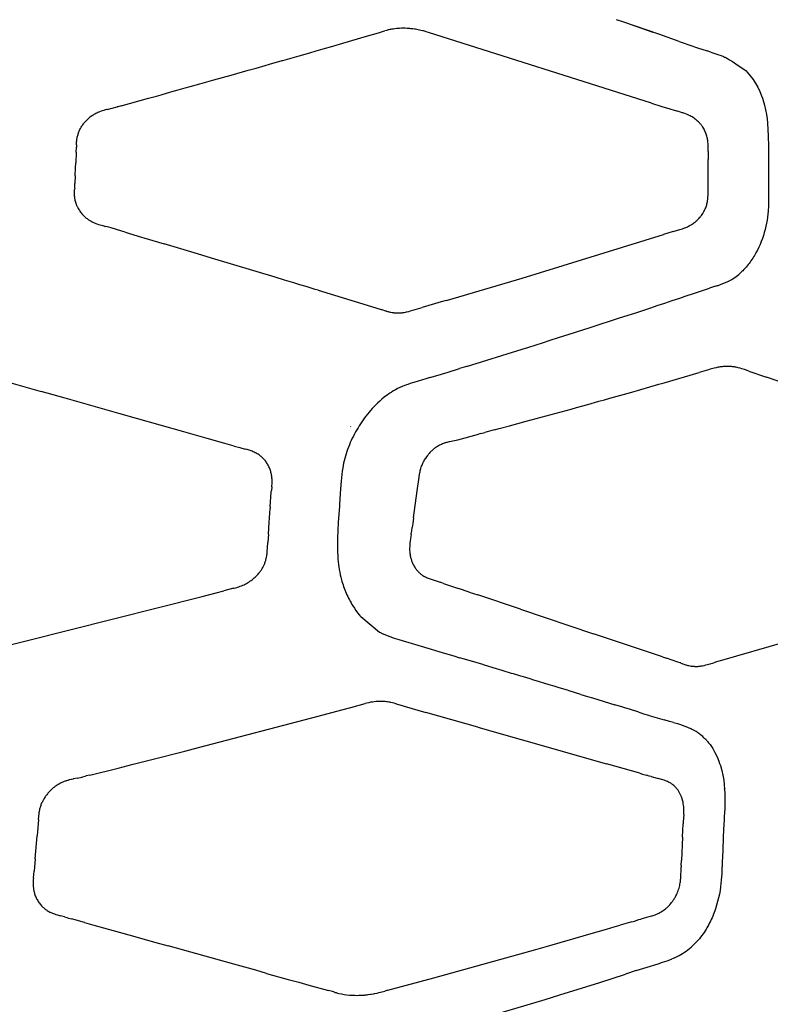
# Model space of a CAD drawing. Units: millimetres. Extents: x 1453 to 13064, y 542 to 8615.
# Drawn here: x 7349 to 7375, y 1936 to 1971 of the extents above; entities that cross this region are included whole.
import ezdxf

# ---------------------------------------------------------------- set-up
doc = ezdxf.new("R2010")
doc.units = ezdxf.units.MM

# ---------------------------------------------------------------- blocks, each defined once
blk = doc.blocks.new('TATOU_S1_EL')
at = {"color": 0, "linetype": 'ByBlock', "lineweight": -2}
for points in [[(9.265, 6.047), (9.243, 6.0545)], [(9.3926, 6.0033), (9.265, 6.0471)], [(9.2873, 6.0393), (9.3722, 6.0103)], [(8.3569, 5.996), (8.3994, 6.0085)], [(8.3994, 6.0085), (8.4167, 6.0135)], [(8.4167, 6.0135), (8.4217, 6.015)], [(8.4276, 6.0166), (8.4217, 6.015)], [(8.4316, 6.0177), (8.4276, 6.0166)], [(8.4334, 6.0181), (8.4316, 6.0177)], [(8.4366, 6.0188), (8.4334, 6.0181)], [(8.4393, 6.0194), (8.4366, 6.0188)], [(8.4416, 6.0198), (8.4393, 6.0194)], [(8.4452, 6.0205), (8.4416, 6.0198)], [(8.4465, 6.0208), (8.4452, 6.0205)], [(8.451, 6.0215), (8.4465, 6.0207)], [(8.4715, 6.0236), (8.4646, 6.0231), (8.4578, 6.0224), (8.451, 6.0215)], [(8.4744, 6.0238), (8.4715, 6.0236)], [(8.5012, 6.0237), (8.4945, 6.024), (8.4878, 6.0241), (8.4811, 6.024), (8.4744, 6.0238)], [(8.5025, 6.0236), (8.5012, 6.0237)], [(8.511, 6.023), (8.5025, 6.0236)], [(8.5136, 6.0227), (8.511, 6.023)], [(8.5207, 6.0219), (8.5136, 6.0227)], [(8.527, 6.021), (8.5207, 6.0219)], [(8.5303, 6.0205), (8.527, 6.021)], [(8.5349, 6.0197), (8.5303, 6.0205)], [(8.5398, 6.0188), (8.5349, 6.0197)], [(8.5453, 6.0177), (8.5398, 6.0188)], [(8.5493, 6.0168), (8.5453, 6.0177)], [(8.5555, 6.0154), (8.5493, 6.0168)], [(8.5586, 6.0146), (8.5555, 6.0154)], [(8.5656, 6.0127), (8.5586, 6.0146)], [(8.5679, 6.0121), (8.5656, 6.0127)], [(8.5771, 6.0093), (8.5679, 6.0121)], [(9.3673, 5.7593), (8.5771, 6.0093)], [(9.4655, 5.9774), (9.3926, 6.0032)], [(8.25, 5.9648), (8.2735, 5.9716)], [(8.2735, 5.9716), (8.3569, 5.996)], [(9.4655, 5.9774), (9.4796, 5.9725)], [(9.4796, 5.9724), (9.4995, 5.9653)], [(8.1185, 5.9269), (8.1557, 5.9376)], [(8.1557, 5.9376), (8.1782, 5.9441)], [(8.1782, 5.9441), (8.2029, 5.9512)], [(8.2029, 5.9512), (8.2377, 5.9612)], [(8.2377, 5.9612), (8.25, 5.9648)], [(9.4995, 5.9654), (9.5332, 5.9538)], [(9.5332, 5.9537), (9.5605, 5.9449)], [(9.5606, 5.9449), (9.5639, 5.9439)], [(9.5767, 5.9398), (9.5639, 5.9438)], [(9.5767, 5.9398), (9.605, 5.9304), (9.6136, 5.9272), (9.6221, 5.9239), (9.6261, 5.9223), (9.6283, 5.9213), (9.6307, 5.9202), (9.6333, 5.9188), (9.6364, 5.9171), (9.6398, 5.9151), (9.6438, 5.9127), (9.6535, 5.9066), (9.666, 5.8982), (9.702, 5.873)], [(7.9984, 5.8926), (8.0132, 5.8968)], [(8.0132, 5.8968), (8.0586, 5.9097)], [(8.0586, 5.9097), (8.0609, 5.9104)], [(8.0609, 5.9104), (8.1185, 5.9269)], [(7.8774, 5.8583), (7.9175, 5.8696)], [(7.9175, 5.8696), (7.9381, 5.8754)], [(7.9381, 5.8754), (7.9655, 5.8832)], [(7.9655, 5.8832), (7.9984, 5.8926)], [(9.702, 5.873), (9.7063, 5.8685), (9.7169, 5.8561), (9.7267, 5.843), (9.7432, 5.8156), (9.7506, 5.8004), (9.7572, 5.7847), (9.76, 5.7767), (9.7627, 5.7687), (9.7676, 5.7519), (9.7714, 5.7353), (9.7745, 5.7187), (9.7768, 5.7031), (9.7784, 5.6876)], [(7.732, 5.8174), (7.7659, 5.8269)], [(7.7659, 5.8269), (7.7743, 5.8292)], [(7.7743, 5.8292), (7.8166, 5.8411)], [(7.8166, 5.8411), (7.8774, 5.8583)], [(7.6299, 5.7889), (7.664, 5.7984)], [(7.664, 5.7984), (7.6895, 5.8055)], [(7.6895, 5.8055), (7.715, 5.8126)], [(7.715, 5.8126), (7.732, 5.8174)], [(7.4875, 5.7495), (7.584, 5.7761)], [(7.584, 5.7761), (7.6129, 5.7841)], [(7.6129, 5.7841), (7.6299, 5.7889)], [(9.3673, 5.7593), (9.4041, 5.7475)], [(7.3977, 5.722), (7.3941, 5.72)], [(7.4055, 5.7257), (7.4016, 5.7239), (7.3977, 5.722)], [(7.4088, 5.7271), (7.4055, 5.7257)], [(7.4113, 5.7281), (7.4088, 5.7271)], [(7.431, 5.7347), (7.426, 5.7333), (7.4211, 5.7317), (7.4162, 5.73), (7.4113, 5.7282)], [(7.4362, 5.7361), (7.431, 5.7347)], [(7.4381, 5.7366), (7.4362, 5.7361)], [(7.4381, 5.7366), (7.4558, 5.7409), (7.4733, 5.7456)], [(7.4754, 5.7462), (7.4733, 5.7456)], [(7.4875, 5.7495), (7.4754, 5.7462)], [(9.4041, 5.7475), (9.4314, 5.7389)], [(9.4314, 5.7389), (9.4321, 5.7386)], [(9.4321, 5.7386), (9.4474, 5.7338)], [(9.4474, 5.7338), (9.46, 5.7299)], [(9.4697, 5.7269), (9.46, 5.7299)], [(9.4757, 5.725), (9.4697, 5.7269)], [(9.4774, 5.7245), (9.4757, 5.725)], [(9.4819, 5.7229), (9.4774, 5.7245)], [(9.4845, 5.722), (9.4819, 5.7229)], [(9.4909, 5.7196), (9.4845, 5.722)], [(7.3294, 5.6116), (7.3297, 5.6187), (7.3299, 5.6223), (7.3303, 5.6259), (7.3306, 5.629), (7.3311, 5.6322), (7.3316, 5.6353), (7.3323, 5.6385), (7.333, 5.6416), (7.3338, 5.6446), (7.3347, 5.6477), (7.3356, 5.6507), (7.3367, 5.6537), (7.3378, 5.6567), (7.339, 5.6597), (7.3403, 5.6626), (7.3417, 5.6656), (7.3432, 5.6685), (7.3448, 5.6714), (7.3464, 5.6743), (7.3482, 5.6771), (7.35, 5.6799), (7.3519, 5.6826), (7.3538, 5.6853), (7.3559, 5.6879), (7.358, 5.6905), (7.3601, 5.693), (7.3624, 5.6954), (7.3647, 5.6978), (7.367, 5.7002), (7.3695, 5.7024), (7.372, 5.7046)], [(7.374, 5.7063), (7.372, 5.7046)], [(7.3805, 5.7114), (7.3772, 5.7089), (7.374, 5.7063)], [(7.383, 5.7132), (7.3805, 5.7114)], [(7.3885, 5.7167), (7.3857, 5.715), (7.383, 5.7132)], [(7.3941, 5.72), (7.3912, 5.7184), (7.3885, 5.7167)], [(9.4961, 5.7174), (9.4909, 5.7196)], [(9.4987, 5.7162), (9.4961, 5.7174)], [(9.5005, 5.7154), (9.4987, 5.7162)], [(9.504, 5.7137), (9.5005, 5.7154)], [(9.5179, 5.7055), (9.5145, 5.7077), (9.5111, 5.7098), (9.5076, 5.7118), (9.504, 5.7137)], [(9.5196, 5.7043), (9.5179, 5.7055)], [(9.5221, 5.7025), (9.5196, 5.7043)], [(9.5332, 5.693), (9.5305, 5.6955), (9.5278, 5.6979), (9.525, 5.7003), (9.5221, 5.7025)], [(9.5346, 5.6915), (9.5332, 5.693)], [(9.5365, 5.6896), (9.5346, 5.6915)], [(9.5385, 5.6873), (9.5365, 5.6896)], [(9.5397, 5.686), (9.5385, 5.6873)], [(9.7785, 5.6875), (9.7785, 5.6875), (9.7785, 5.6876)], [(9.7785, 5.6874), (9.7808, 5.643), (9.7812, 5.6058), (9.7812, 5.5869), (9.7811, 5.5665), (9.7811, 5.5264), (9.7812, 5.509), (9.7814, 5.4903), (9.782, 5.4525), (9.7817, 5.4146)], [(9.5427, 5.6823), (9.5412, 5.6841), (9.5397, 5.686)], [(9.5456, 5.6784), (9.5442, 5.6803), (9.5427, 5.6823)], [(9.5458, 5.6782), (9.5456, 5.6784)], [(9.5484, 5.6744), (9.5471, 5.6763), (9.5458, 5.6782)], [(9.549, 5.6733), (9.5484, 5.6744)], [(9.5549, 5.6629), (9.5531, 5.6665), (9.5511, 5.6699), (9.5491, 5.6733)], [(9.5657, 5.6302), (9.565, 5.6339), (9.5641, 5.6377), (9.5631, 5.6414), (9.562, 5.6451), (9.5608, 5.6487), (9.5595, 5.6524), (9.5581, 5.6559), (9.5565, 5.6595), (9.5549, 5.6629)], [(9.7778, 5.6865), (9.7779, 5.6865), (9.7779, 5.6866)], [(9.5664, 5.6261), (9.5657, 5.6302)], [(9.5665, 5.6254), (9.5664, 5.6261)], [(9.5675, 5.6159), (9.5671, 5.6207), (9.5665, 5.6254)], [(7.3286, 5.5856), (7.3268, 5.5471)], [(7.3286, 5.5856), (7.3287, 5.587)], [(7.3287, 5.587), (7.3291, 5.5981)], [(7.3291, 5.5981), (7.3292, 5.6003)], [(7.3294, 5.6116), (7.3292, 5.6025)], [(7.3292, 5.6003), (7.3292, 5.6025)], [(9.568, 5.6022), (9.5679, 5.6068), (9.5678, 5.6114), (9.5675, 5.6159)], [(9.5678, 5.5877), (9.568, 5.6022)], [(9.5678, 5.5877), (9.5678, 5.572)], [(7.326, 5.5301), (7.3267, 5.5471)], [(9.5678, 5.572), (9.5679, 5.5595)], [(9.5679, 5.5568), (9.5679, 5.5595)], [(9.5679, 5.4517), (9.5679, 5.5568)], [(7.3248, 5.5013), (7.326, 5.5301)], [(7.3248, 5.5013), (7.3237, 5.4741)], [(7.3322, 5.3928), (7.3306, 5.3965), (7.3299, 5.3983), (7.3292, 5.4002), (7.328, 5.4036), (7.3269, 5.4071), (7.3259, 5.4106), (7.325, 5.4142), (7.3242, 5.4178), (7.3239, 5.4196), (7.3236, 5.4214), (7.3233, 5.4233), (7.3231, 5.4253), (7.3227, 5.4291), (7.3224, 5.433), (7.3223, 5.4369), (7.3222, 5.4408), (7.3222, 5.4446), (7.3224, 5.4485), (7.3226, 5.4524)], [(7.3229, 5.4581), (7.3226, 5.4524)], [(7.3229, 5.4581), (7.3237, 5.4741)], [(9.5678, 5.4399), (9.5679, 5.4517)], [(9.5634, 5.4019), (9.5643, 5.4054), (9.565, 5.409)], [(9.565, 5.409), (9.5656, 5.4125)], [(9.5656, 5.4125), (9.5665, 5.4189), (9.5671, 5.4253), (9.5675, 5.4316), (9.5677, 5.438)], [(9.5677, 5.438), (9.5678, 5.4399)], [(9.7817, 5.4144), (9.781, 5.395), (9.7798, 5.3758), (9.7789, 5.3656), (9.7778, 5.3554), (9.7763, 5.3447), (9.7743, 5.3335), (9.7721, 5.3224), (9.7695, 5.3114), (9.7666, 5.3004), (9.7633, 5.2897), (9.7598, 5.2791), (9.7559, 5.2685), (9.7516, 5.2582), (9.7471, 5.2481), (9.7423, 5.2382), (9.7372, 5.2285), (9.7317, 5.219), (9.7288, 5.2142), (9.7258, 5.2095), (9.7227, 5.2048), (9.7195, 5.2001), (9.7163, 5.1956), (9.713, 5.1911), (9.7096, 5.1868), (9.7061, 5.1824), (9.7024, 5.178), (9.6986, 5.1737), (9.6947, 5.1693), (9.6906, 5.1651), (9.6876, 5.1621)], [(7.3322, 5.3928), (7.3331, 5.3909), (7.334, 5.389)], [(7.334, 5.389), (7.3358, 5.3856), (7.3376, 5.3823), (7.3396, 5.3791), (7.3417, 5.376), (7.3438, 5.3729), (7.3461, 5.3699), (7.3485, 5.367), (7.351, 5.3641), (7.3535, 5.3614), (7.3562, 5.3587), (7.3589, 5.3562)], [(9.5487, 5.3682), (9.5502, 5.3706), (9.5517, 5.3731)], [(9.5517, 5.3731), (9.5524, 5.3744)], [(9.5524, 5.3744), (9.5543, 5.3779)], [(9.5543, 5.3779), (9.5545, 5.3782)], [(9.5545, 5.3782), (9.5561, 5.3815), (9.5576, 5.3848), (9.559, 5.3881), (9.5602, 5.3915), (9.5614, 5.3949), (9.5625, 5.3984), (9.5634, 5.4019)], [(7.3589, 5.3562), (7.3616, 5.3538)], [(7.3616, 5.3538), (7.3642, 5.3517), (7.3668, 5.3496), (7.3695, 5.3476), (7.3723, 5.3458), (7.3751, 5.344)], [(7.3751, 5.344), (7.377, 5.3429)], [(7.377, 5.3428), (7.381, 5.3405), (7.3851, 5.3384), (7.3893, 5.3364), (7.3936, 5.3345), (7.3979, 5.3328)], [(9.5211, 5.3376), (9.5227, 5.3389)], [(9.5227, 5.3389), (9.5244, 5.3403)], [(9.5244, 5.3403), (9.5274, 5.343), (9.5303, 5.3457), (9.5331, 5.3485), (9.5358, 5.3515), (9.5385, 5.3545)], [(9.5385, 5.3545), (9.54, 5.3563)], [(9.54, 5.3563), (9.5421, 5.3589)], [(9.5421, 5.3588), (9.5438, 5.3611)], [(9.5438, 5.3611), (9.5461, 5.3643)], [(9.5461, 5.3643), (9.5483, 5.3676)], [(9.5483, 5.3676), (9.5487, 5.3682)], [(7.3979, 5.3328), (7.4018, 5.3313)], [(7.4018, 5.3313), (7.4078, 5.3293)], [(7.4078, 5.3293), (7.4127, 5.3277)], [(7.4127, 5.3277), (7.4222, 5.3249)], [(7.4222, 5.3249), (7.4321, 5.3222)], [(7.4435, 5.319), (7.4321, 5.3222)], [(7.4517, 5.3166), (7.4435, 5.319)], [(7.4905, 5.305), (7.4517, 5.3166)], [(7.5019, 5.3015), (7.4905, 5.305)], [(9.4433, 5.304), (9.4092, 5.2931)], [(9.4442, 5.3043), (9.4433, 5.304)], [(9.4442, 5.3043), (9.4677, 5.3112)], [(9.4677, 5.3112), (9.4766, 5.314)], [(9.4766, 5.314), (9.4816, 5.3158)], [(9.4816, 5.3158), (9.4845, 5.3168)], [(9.4845, 5.3168), (9.4859, 5.3174)], [(9.4859, 5.3174), (9.4884, 5.3184)], [(9.4884, 5.3184), (9.4917, 5.3198)], [(9.4917, 5.3198), (9.4946, 5.3211), (9.4975, 5.3225)], [(9.4975, 5.3225), (9.5009, 5.3242), (9.5042, 5.3261), (9.5075, 5.328)], [(9.5075, 5.328), (9.5096, 5.3293)], [(9.5096, 5.3293), (9.511, 5.3302)], [(9.511, 5.3302), (9.5144, 5.3326)], [(9.5144, 5.3326), (9.5178, 5.335)], [(9.5178, 5.335), (9.5185, 5.3355)], [(9.5185, 5.3355), (9.5211, 5.3376)], [(7.5019, 5.3015), (7.5592, 5.2843)], [(7.5592, 5.2843), (7.5683, 5.2815)], [(7.5683, 5.2815), (7.6406, 5.2599)], [(8.9092, 5.1392), (9.4092, 5.2931)], [(7.7585, 5.2245), (7.6406, 5.2599)], [(7.8075, 5.2098), (7.7585, 5.2245)], [(8.0339, 5.1417), (7.8075, 5.2098)], [(8.0666, 5.1318), (8.0339, 5.1417)], [(8.0993, 5.122), (8.0666, 5.1318)], [(8.6441, 5.0609), (8.9092, 5.1392)], [(9.6406, 5.1283), (9.6426, 5.1294)], [(9.6426, 5.1294), (9.6466, 5.1315)], [(9.6466, 5.1315), (9.6518, 5.1344), (9.6568, 5.1375), (9.6618, 5.1408), (9.6666, 5.1442), (9.6713, 5.1478), (9.676, 5.1515), (9.6804, 5.1553), (9.6848, 5.1594)], [(9.6848, 5.1594), (9.6862, 5.1607)], [(9.6862, 5.1607), (9.6876, 5.1621)], [(8.1211, 5.1154), (8.0993, 5.122)], [(8.1428, 5.1088), (8.1211, 5.1154)], [(8.1754, 5.099), (8.1428, 5.1088)], [(8.1862, 5.0957), (8.1754, 5.099)], [(8.1862, 5.0957), (8.3746, 5.0388)], [(9.5296, 5.0888), (9.5722, 5.1032)], [(9.5938, 5.1102), (9.5722, 5.1032)], [(9.5938, 5.1102), (9.6011, 5.1125)], [(9.6011, 5.1125), (9.6033, 5.1132)], [(9.6032, 5.1132), (9.6111, 5.1159)], [(9.6111, 5.1159), (9.62, 5.1193), (9.6289, 5.1229), (9.6376, 5.1269)], [(9.6376, 5.1269), (9.6406, 5.1283)], [(8.6396, 5.0596), (8.6221, 5.0545)], [(8.6396, 5.0596), (8.6441, 5.0609)], [(9.4141, 5.0502), (9.4406, 5.059)], [(9.4406, 5.059), (9.467, 5.0678)], [(9.467, 5.0678), (9.4868, 5.0745)], [(9.4868, 5.0745), (9.5197, 5.0855)], [(9.5197, 5.0855), (9.5296, 5.0888)], [(8.3746, 5.0388), (8.4089, 5.0282), (8.4116, 5.0273)], [(8.4116, 5.0273), (8.4238, 5.0233)], [(8.5135, 5.0227), (8.5215, 5.0249)], [(8.5215, 5.0249), (8.5545, 5.0344)], [(8.6221, 5.0545), (8.5545, 5.0344)], [(9.3077, 5.0151), (9.3437, 5.027)], [(9.3437, 5.027), (9.3611, 5.0327)], [(9.3611, 5.0327), (9.391, 5.0426)], [(9.391, 5.0426), (9.4141, 5.0502)], [(8.4238, 5.0234), (8.4267, 5.0224), (8.4281, 5.022)], [(8.4281, 5.022), (8.4312, 5.0211)], [(8.4312, 5.0211), (8.4333, 5.0205)], [(8.4333, 5.0205), (8.4359, 5.0199)], [(8.4359, 5.0199), (8.4373, 5.0195)], [(8.4373, 5.0195), (8.4406, 5.0188)], [(8.4406, 5.0188), (8.4414, 5.0186)], [(8.4414, 5.0186), (8.4434, 5.0182)], [(8.4434, 5.0182), (8.4482, 5.0173), (8.4531, 5.0166)], [(8.4531, 5.0166), (8.4543, 5.0164)], [(8.4543, 5.0164), (8.457, 5.0161)], [(8.457, 5.0162), (8.4587, 5.016)], [(8.4587, 5.016), (8.4609, 5.0158)], [(8.4609, 5.0158), (8.4633, 5.0157)], [(8.4633, 5.0157), (8.4648, 5.0156)], [(8.4648, 5.0156), (8.4688, 5.0155), (8.4728, 5.0156)], [(8.4728, 5.0155), (8.4766, 5.0157), (8.4804, 5.016)], [(8.4804, 5.016), (8.4832, 5.0163), (8.486, 5.0166)], [(8.486, 5.0166), (8.4864, 5.0167)], [(8.4864, 5.0167), (8.4906, 5.0173), (8.4948, 5.0181), (8.4989, 5.0189)], [(8.4989, 5.0189), (8.5004, 5.0193)], [(8.5004, 5.0193), (8.5069, 5.0209)], [(8.5069, 5.0209), (8.5135, 5.0227)], [(9.153, 4.9649), (9.254, 4.9976)], [(9.254, 4.9976), (9.2963, 5.0114)], [(9.2963, 5.0114), (9.3077, 5.0151)], [(9.1049, 4.9494), (9.1463, 4.9627)], [(9.1463, 4.9627), (9.153, 4.9649)], [(9.0082, 4.9186), (9.0377, 4.9279)], [(9.0377, 4.9279), (9.0566, 4.934)], [(9.0566, 4.934), (9.0941, 4.9459)], [(9.0941, 4.9459), (9.1049, 4.9494)], [(8.7113, 4.826), (8.9092, 4.8873)], [(8.9092, 4.8873), (8.9284, 4.8934)], [(8.9284, 4.8933), (8.9588, 4.9029)], [(8.9588, 4.9029), (8.9812, 4.91)], [(8.9812, 4.91), (9.0082, 4.9186)], [(8.8594, 4.8717), (8.8745, 4.8764)], [(8.6466, 4.8058), (8.6866, 4.8181)], [(8.7118, 4.826), (8.6866, 4.8182)], [(8.7126, 4.8263), (8.7118, 4.826)], [(9.5747, 4.8158), (9.5693, 4.8142)], [(9.6873, 4.8177), (9.6809, 4.8196), (9.6743, 4.8213), (9.6709, 4.8221), (9.6675, 4.8228), (9.664, 4.8235), (9.6606, 4.8241), (9.6571, 4.8246), (9.6535, 4.8251), (9.65, 4.8254), (9.6464, 4.8257), (9.6428, 4.826), (9.6391, 4.8261), (9.6355, 4.8261), (9.6319, 4.8261), (9.6282, 4.826), (9.6246, 4.8258), (9.6209, 4.8255), (9.6173, 4.8251), (9.6136, 4.8247), (9.61, 4.8241), (9.6064, 4.8235), (9.6028, 4.8229), (9.5957, 4.8214), (9.5888, 4.8197), (9.5747, 4.8158)], [(9.7055, 4.8116), (9.6964, 4.8147), (9.6873, 4.8177)], [(8.5641, 4.7813), (8.5557, 4.7789)], [(8.5813, 4.7863), (8.5641, 4.7813)], [(8.5813, 4.7863), (8.6193, 4.7974)], [(8.6193, 4.7974), (8.6265, 4.7996)], [(8.6265, 4.7996), (8.6466, 4.8058)], [(9.4124, 4.7682), (9.5361, 4.8044)], [(9.5693, 4.8142), (9.5361, 4.8044)], [(9.7115, 4.8095), (9.7055, 4.8116)], [(9.7115, 4.8095), (9.7748, 4.7879)], [(10.1326, 4.6655), (9.7748, 4.7879)], [(7.0804, 4.7725), (7.2039, 4.7375)], [(8.4662, 4.7468), (8.4596, 4.7433)], [(8.4693, 4.7484), (8.4662, 4.7468)], [(8.4728, 4.7501), (8.4693, 4.7484)], [(8.4777, 4.7523), (8.4728, 4.7501)], [(8.4862, 4.7558), (8.4819, 4.7541), (8.4777, 4.7523)], [(8.4991, 4.7608), (8.4865, 4.7561)], [(8.5031, 4.7622), (8.4991, 4.7608)], [(8.5117, 4.7652), (8.5031, 4.7622)], [(8.5204, 4.7681), (8.5117, 4.7652)], [(8.5249, 4.7695), (8.5204, 4.7681)], [(8.5557, 4.7789), (8.5249, 4.7695)], [(9.2971, 4.7353), (9.3933, 4.7627)], [(9.3933, 4.7627), (9.4124, 4.7682)], [(7.2888, 4.7135), (7.2039, 4.7375)], [(7.4791, 4.6597), (7.2888, 4.7135)], [(8.4198, 4.7166), (8.4119, 4.7101), (8.4041, 4.7033), (8.3965, 4.6963), (8.3892, 4.6891)], [(8.4246, 4.7203), (8.4198, 4.7166)], [(8.436, 4.7286), (8.4302, 4.7245), (8.4246, 4.7203)], [(8.4401, 4.7314), (8.436, 4.7286)], [(8.4442, 4.7341), (8.4401, 4.7314)], [(8.4465, 4.7356), (8.4442, 4.7341)], [(8.4596, 4.7433), (8.453, 4.7395), (8.4465, 4.7356)], [(9.1999, 4.7079), (9.2192, 4.7133)], [(9.2192, 4.7133), (9.2584, 4.7243)], [(9.2584, 4.7243), (9.2969, 4.7352)], [(9.2971, 4.7353), (9.2969, 4.7352)], [(8.3776, 4.6769), (8.3717, 4.6704), (8.3659, 4.6637), (8.3603, 4.6568), (8.3549, 4.6499), (8.3499, 4.6433), (8.345, 4.6365), (8.3403, 4.6297), (8.3357, 4.6228), (8.3312, 4.6158), (8.3269, 4.6088), (8.3227, 4.6016), (8.3186, 4.5944), (8.3145, 4.5869), (8.3106, 4.5792), (8.3068, 4.5715), (8.3031, 4.5638), (8.2996, 4.5559), (8.2963, 4.5481), (8.2931, 4.5401), (8.2901, 4.5321), (8.2873, 4.5241), (8.2847, 4.5161), (8.2822, 4.5081), (8.28, 4.4999), (8.2779, 4.4918), (8.276, 4.4836), (8.2743, 4.4753), (8.2728, 4.467)], [(8.3811, 4.6807), (8.3776, 4.6769)], [(8.3867, 4.6865), (8.3811, 4.6807)], [(8.3892, 4.6891), (8.3867, 4.6865)], [(8.9233, 4.6317), (9.082, 4.6751)], [(9.082, 4.6751), (9.1016, 4.6806)], [(9.1016, 4.6806), (9.1411, 4.6915)], [(9.1411, 4.6915), (9.1801, 4.7024)], [(9.1801, 4.7024), (9.1999, 4.7079)], [(7.5422, 4.6418), (7.4791, 4.6597)], [(7.7094, 4.5945), (7.5422, 4.6418)], [(8.301, 4.613), (8.3006, 4.6124)], [(8.8098, 4.601), (8.8268, 4.6056)], [(8.8268, 4.6056), (8.8633, 4.6155)], [(8.8633, 4.6155), (8.9233, 4.6317)], [(7.7925, 4.5709), (7.7094, 4.5945)], [(7.8547, 4.5533), (7.7925, 4.5709)], [(8.6806, 4.5664), (8.7534, 4.5859)], [(8.7627, 4.5884), (8.7534, 4.5859)], [(8.7627, 4.5884), (8.7762, 4.592)], [(8.8097, 4.6011), (8.7762, 4.5921)], [(7.8879, 4.5439), (7.8547, 4.5533)], [(7.8879, 4.5439), (7.9077, 4.5383), (7.9276, 4.5331)], [(8.5988, 4.5359), (8.5972, 4.5347)], [(8.6266, 4.5514), (8.6229, 4.5499), (8.6193, 4.5482), (8.6157, 4.5465), (8.6122, 4.5446), (8.6087, 4.5426), (8.6054, 4.5405), (8.6021, 4.5382), (8.5988, 4.5359)], [(8.6301, 4.5527), (8.6266, 4.5514)], [(8.6326, 4.5536), (8.6301, 4.5527)], [(8.6343, 4.5542), (8.6326, 4.5536)], [(8.6363, 4.5548), (8.6343, 4.5542)], [(8.6404, 4.5561), (8.6363, 4.5548)], [(8.6434, 4.557), (8.6404, 4.5561)], [(8.6572, 4.5605), (8.6503, 4.5588), (8.6434, 4.557)], [(8.6575, 4.5606), (8.6572, 4.5605)], [(8.6575, 4.5606), (8.6806, 4.5663)], [(7.9479, 4.5267), (7.9412, 4.529), (7.9344, 4.5311), (7.9276, 4.5331)], [(7.9591, 4.5221), (7.9554, 4.5237), (7.9517, 4.5252), (7.9479, 4.5267)], [(7.9762, 4.5125), (7.9729, 4.5146), (7.9696, 4.5166), (7.9662, 4.5186), (7.9627, 4.5204), (7.9591, 4.5221)], [(8.0225, 4.4145), (8.0225, 4.4184), (8.0225, 4.4224), (8.0223, 4.4263), (8.022, 4.4303), (8.0217, 4.4336), (8.0212, 4.437), (8.0207, 4.4404), (8.0201, 4.4437), (8.0193, 4.4471), (8.0185, 4.4505), (8.0175, 4.4539), (8.0165, 4.4572), (8.0153, 4.4605), (8.0141, 4.4638), (8.0128, 4.467), (8.0114, 4.4702), (8.0099, 4.4733), (8.0083, 4.4764), (8.0066, 4.4794), (8.0048, 4.4824), (8.0029, 4.4853), (8.001, 4.4882), (7.9989, 4.4909), (7.9968, 4.4936), (7.9956, 4.495), (7.9945, 4.4963), (7.9933, 4.4976), (7.9921, 4.4989), (7.9909, 4.5001), (7.9897, 4.5014), (7.9884, 4.5026), (7.9871, 4.5038), (7.9858, 4.5049), (7.9845, 4.5061), (7.9832, 4.5072), (7.9818, 4.5083), (7.9804, 4.5094), (7.979, 4.5104), (7.9776, 4.5114), (7.9762, 4.5124)], [(8.5728, 4.5098), (8.5702, 4.5062), (8.5676, 4.5025), (8.5652, 4.4987)], [(8.5731, 4.5102), (8.5728, 4.5098)], [(8.5772, 4.5153), (8.5751, 4.5127), (8.5731, 4.5102)], [(8.5789, 4.5173), (8.5772, 4.5153)], [(8.5818, 4.5205), (8.5789, 4.5173)], [(8.582, 4.5207), (8.5818, 4.5205)], [(8.5867, 4.5255), (8.5843, 4.5231), (8.582, 4.5207)], [(8.5885, 4.5272), (8.5867, 4.5255)], [(8.5972, 4.5347), (8.5942, 4.5323), (8.5913, 4.5298), (8.5885, 4.5272)], [(8.2728, 4.4669), (8.271, 4.455), (8.2694, 4.4431), (8.268, 4.4312), (8.2668, 4.4192), (8.2647, 4.3928), (8.2624, 4.3565), (8.262, 4.35), (8.2617, 4.3434), (8.2613, 4.3367), (8.2608, 4.3301), (8.259, 4.3023), (8.257, 4.2731), (8.2554, 4.2443), (8.2544, 4.2184), (8.254, 4.1929), (8.2542, 4.1803), (8.2545, 4.1677), (8.2551, 4.1554), (8.2559, 4.1431), (8.2568, 4.1338), (8.2578, 4.1246), (8.259, 4.1154), (8.2604, 4.1062), (8.262, 4.0971), (8.2639, 4.0881), (8.266, 4.0791), (8.2683, 4.0703)], [(8.2728, 4.4669), (8.2728, 4.4669), (8.2728, 4.4669), (8.2728, 4.4669), (8.2728, 4.4669), (8.2728, 4.4669), (8.2728, 4.4669), (8.2728, 4.4669), (8.2728, 4.4669), (8.2728, 4.467), (8.2728, 4.467), (8.2728, 4.467), (8.2728, 4.467), (8.2728, 4.467), (8.2728, 4.467), (8.2728, 4.467), (8.2728, 4.467), (8.2727, 4.467), (8.2727, 4.467), (8.2727, 4.467), (8.2727, 4.467), (8.2727, 4.467), (8.2727, 4.467), (8.2727, 4.467), (8.2727, 4.467), (8.2727, 4.467), (8.2727, 4.467), (8.2727, 4.467), (8.2727, 4.467), (8.2727, 4.467), (8.2727, 4.467), (8.2727, 4.467), (8.2727, 4.467), (8.2727, 4.467)], [(8.5435, 4.434), (8.545, 4.4444), (8.5458, 4.4486), (8.5466, 4.4528), (8.5475, 4.4567), (8.5486, 4.4607), (8.5497, 4.4646), (8.5509, 4.4685), (8.5523, 4.4724), (8.5537, 4.4763), (8.5553, 4.4801), (8.557, 4.4838), (8.5588, 4.4875), (8.5608, 4.4912), (8.5628, 4.4948), (8.5649, 4.4983)], [(8.5652, 4.4987), (8.5649, 4.4983)], [(8.5368, 4.385), (8.5435, 4.434)], [(8.0213, 4.3988), (8.0199, 4.386)], [(8.0213, 4.3988), (8.0218, 4.404), (8.0222, 4.4093), (8.0225, 4.4145)], [(8.0161, 4.3287), (8.0194, 4.3807), (8.0199, 4.386)], [(8.5235, 4.2894), (8.5368, 4.385)], [(8.0161, 4.3287), (8.0157, 4.3231)], [(8.0123, 4.2729), (8.0157, 4.3231)], [(8.0095, 4.2317), (8.0123, 4.2729)], [(8.5207, 4.2694), (8.5187, 4.2551)], [(8.5235, 4.2894), (8.5207, 4.2694)], [(8.0095, 4.2317), (8.0074, 4.2018)], [(8.5152, 4.2305), (8.5131, 4.2167)], [(8.5152, 4.2305), (8.5155, 4.2327)], [(8.5155, 4.2327), (8.5171, 4.2439)], [(8.5171, 4.2439), (8.5187, 4.2551)], [(8.0065, 4.1845), (8.0074, 4.2018)], [(8.51, 4.1878), (8.5098, 4.183), (8.5098, 4.1783), (8.5099, 4.1735), (8.5102, 4.1688)], [(8.5102, 4.1917), (8.51, 4.1878)], [(8.5103, 4.1925), (8.5102, 4.1917)], [(8.5129, 4.2155), (8.5118, 4.2079), (8.5109, 4.2002), (8.5103, 4.1925)], [(8.5131, 4.2167), (8.5129, 4.2155)], [(7.9759, 4.0936), (7.9777, 4.0959), (7.9795, 4.0982), (7.9813, 4.1006), (7.983, 4.103), (7.9846, 4.1055), (7.9862, 4.108), (7.9878, 4.1105), (7.9893, 4.1131), (7.9906, 4.1155), (7.9919, 4.1179), (7.9931, 4.1204), (7.9942, 4.1229), (7.9953, 4.1254), (7.9963, 4.128), (7.9973, 4.1306), (7.9982, 4.1332), (7.9991, 4.1359), (7.9999, 4.1386), (8.0006, 4.1414), (8.0013, 4.1441), (8.0019, 4.1469), (8.0025, 4.1497), (8.0035, 4.1552), (8.0041, 4.1589), (8.0045, 4.1625), (8.0053, 4.1698), (8.0065, 4.1845)], [(8.5102, 4.1688), (8.5104, 4.1664)], [(8.5104, 4.1664), (8.5108, 4.1628), (8.5113, 4.1592)], [(8.5113, 4.1592), (8.5117, 4.1567), (8.5122, 4.1543)], [(8.5122, 4.1543), (8.5127, 4.1516), (8.5134, 4.149), (8.514, 4.1464)], [(8.514, 4.1464), (8.5149, 4.1432)], [(8.5149, 4.1432), (8.5159, 4.1402), (8.517, 4.1372), (8.5181, 4.1342)], [(8.5181, 4.1342), (8.519, 4.1319), (8.5199, 4.1298)], [(8.5199, 4.1298), (8.5206, 4.1283)], [(8.5206, 4.1283), (8.5219, 4.1255)], [(8.5219, 4.1255), (8.5237, 4.1221), (8.5255, 4.1187), (8.5275, 4.1155)], [(7.9521, 4.0704), (7.9558, 4.0734), (7.9594, 4.0765), (7.9629, 4.0797), (7.9663, 4.0831), (7.9696, 4.0865), (7.9728, 4.09), (7.9759, 4.0936)], [(8.5275, 4.1155), (8.5295, 4.1123)], [(8.5295, 4.1123), (8.5309, 4.1104)], [(8.5309, 4.1104), (8.5329, 4.1076)], [(8.5329, 4.1076), (8.5333, 4.107)], [(8.5333, 4.1071), (8.5346, 4.1054)], [(8.5346, 4.1054), (8.5365, 4.103), (8.5385, 4.1007)], [(8.5386, 4.1007), (8.5403, 4.0988)], [(8.5403, 4.0988), (8.5413, 4.0977)], [(8.5414, 4.0978), (8.5428, 4.0963)], [(8.5428, 4.0963), (8.5451, 4.0942), (8.5474, 4.0921)], [(8.5474, 4.0921), (8.5488, 4.0909)], [(8.5488, 4.0909), (8.55, 4.09)], [(8.55, 4.09), (8.5523, 4.0882), (8.5546, 4.0866), (8.5569, 4.085)], [(8.5569, 4.085), (8.5599, 4.0832), (8.563, 4.0815), (8.5661, 4.0799), (8.5692, 4.0783), (8.5724, 4.0769), (8.5756, 4.0756), (8.5789, 4.0744)], [(7.9004, 4.0439), (7.905, 4.0454), (7.9096, 4.0469), (7.9141, 4.0486), (7.9185, 4.0505), (7.923, 4.0524), (7.9273, 4.0546), (7.9316, 4.0568), (7.9358, 4.0592)], [(7.9358, 4.0592), (7.94, 4.0618), (7.9441, 4.0646), (7.9481, 4.0674), (7.9521, 4.0704)], [(8.2683, 4.0703), (8.2701, 4.0642), (8.2719, 4.0581), (8.2739, 4.0521), (8.276, 4.0461), (8.2781, 4.0401), (8.2804, 4.0342), (8.2828, 4.0283), (8.2853, 4.0224), (8.2879, 4.0166), (8.2906, 4.0108), (8.2934, 4.0051), (8.2963, 3.9995), (8.2993, 3.9938), (8.3024, 3.9883), (8.3056, 3.9828), (8.3089, 3.9774), (8.3142, 3.9689), (8.3198, 3.9607), (8.3257, 3.9525), (8.3318, 3.9446), (8.3319, 3.9446), (8.3319, 3.9445), (8.3321, 3.9444), (8.3322, 3.9442), (8.3324, 3.944), (8.3335, 3.943), (8.3373, 3.9397), (8.4035, 3.8848)], [(8.5789, 4.0744), (8.618, 4.0611)], [(8.6293, 4.0573), (8.618, 4.0611)], [(8.6293, 4.0573), (8.6799, 4.0403)], [(7.7748, 4.0109), (7.824, 4.0239)], [(7.824, 4.0239), (7.852, 4.0314)], [(7.8776, 4.0382), (7.852, 4.0314)], [(7.8788, 4.0385), (7.8776, 4.0382)], [(7.8854, 4.0401), (7.8788, 4.0385)], [(7.8854, 4.0401), (7.8875, 4.0405)], [(7.8875, 4.0405), (7.8925, 4.0418), (7.8974, 4.0431)], [(7.8974, 4.0431), (7.9004, 4.0439)], [(8.6799, 4.0403), (8.6827, 4.0394)], [(8.7205, 4.0267), (8.6827, 4.0394)], [(8.7205, 4.0267), (8.752, 4.0162)], [(8.9022, 3.9658), (8.752, 4.0162)], [(6.8351, 3.7747), (7.7748, 4.0109)], [(8.9022, 3.9658), (9.1616, 3.8788)], [(8.4035, 3.8848), (8.4073, 3.8828)], [(8.4073, 3.8828), (8.4077, 3.8826)], [(8.4077, 3.8826), (8.4154, 3.8789)], [(8.4154, 3.8789), (8.4161, 3.8786)], [(8.4161, 3.8786), (8.4239, 3.8752)], [(8.4239, 3.8752), (8.4396, 3.869), (8.4556, 3.8633), (8.4717, 3.8581)], [(9.4062, 3.7966), (9.1616, 3.8788)], [(8.4717, 3.8581), (8.5505, 3.8352)], [(9.8359, 3.8475), (9.6145, 3.7839)], [(8.5505, 3.8351), (8.6366, 3.8091)], [(8.6366, 3.8091), (8.6416, 3.8076)], [(8.6416, 3.8076), (8.6704, 3.799)], [(8.6704, 3.799), (8.687, 3.794)], [(8.704, 3.7889), (8.687, 3.794)], [(8.7323, 3.7804), (8.704, 3.7889)], [(8.7376, 3.7788), (8.7323, 3.7804)], [(8.7688, 3.7694), (8.7376, 3.7788)], [(8.7711, 3.7687), (8.7688, 3.7694)], [(8.8053, 3.7584), (8.7711, 3.7687)], [(9.4062, 3.7966), (9.4197, 3.7921)], [(9.4599, 3.7785), (9.4197, 3.7921)], [(9.4687, 3.7754), (9.4599, 3.7785)], [(9.4688, 3.7753), (9.4687, 3.7754)], [(9.4688, 3.7754), (9.4692, 3.7767), (9.4695, 3.778)], [(9.4705, 3.7748), (9.4688, 3.7754)], [(9.4705, 3.7748), (9.4819, 3.7709)], [(9.4819, 3.7709), (9.4871, 3.7692)], [(9.4871, 3.7692), (9.4896, 3.7685)], [(9.4896, 3.7685), (9.4924, 3.7677)], [(9.5473, 3.7654), (9.5534, 3.7666), (9.5595, 3.7681), (9.5655, 3.7697)], [(9.5655, 3.7697), (9.5697, 3.7708)], [(9.5697, 3.7708), (9.5877, 3.7761)], [(9.5978, 3.779), (9.5877, 3.7761)], [(9.6145, 3.7839), (9.5978, 3.779)], [(8.8379, 3.7486), (8.8053, 3.7584)], [(8.8416, 3.7475), (8.8379, 3.7486)], [(8.8711, 3.7385), (8.8416, 3.7474)], [(8.8778, 3.7365), (8.8711, 3.7385)], [(8.9043, 3.7285), (8.8778, 3.7365)], [(9.4924, 3.7677), (9.4961, 3.7667), (9.4998, 3.7659), (9.5035, 3.7652), (9.5072, 3.7645), (9.511, 3.764)], [(9.511, 3.764), (9.5143, 3.7636), (9.5176, 3.7634), (9.521, 3.7632), (9.5243, 3.7631), (9.5276, 3.7632), (9.531, 3.7633)], [(9.531, 3.7633), (9.5351, 3.7636), (9.5392, 3.7641), (9.5433, 3.7646), (9.5473, 3.7654)], [(8.9139, 3.7256), (8.9043, 3.7285)], [(8.9374, 3.7185), (8.9139, 3.7256)], [(8.9499, 3.7147), (8.9374, 3.7185)], [(8.9704, 3.7085), (8.9499, 3.7147)], [(8.9859, 3.7038), (8.9704, 3.7085)], [(9.0048, 3.6981), (8.9859, 3.7038)], [(9.0218, 3.6929), (9.0048, 3.6981)], [(9.0392, 3.6876), (9.0218, 3.6929)], [(9.0695, 3.6784), (9.0392, 3.6876)], [(9.0749, 3.6767), (9.0695, 3.6784)], [(9.1171, 3.6639), (9.0749, 3.6767)], [(9.1171, 3.6639), (9.1402, 3.6568)], [(8.3017, 3.6178), (8.3518, 3.6315)], [(8.3714, 3.6359), (8.3648, 3.6346), (8.3583, 3.6331), (8.3518, 3.6315)], [(8.4043, 3.6389), (8.3977, 3.6387), (8.3911, 3.6383), (8.3845, 3.6377), (8.3779, 3.6369), (8.3714, 3.6359)], [(8.4123, 3.6389), (8.4083, 3.639), (8.4043, 3.6389)], [(8.428, 3.6378), (8.4228, 3.6383), (8.4175, 3.6387), (8.4123, 3.6389)], [(8.4358, 3.6368), (8.4319, 3.6374), (8.428, 3.6378)], [(8.4433, 3.6355), (8.4395, 3.6362), (8.4358, 3.6368)], [(8.4615, 3.631), (8.4555, 3.6327), (8.4494, 3.6342), (8.4433, 3.6355)], [(8.4624, 3.6307), (8.4615, 3.631)], [(8.4624, 3.6307), (8.4709, 3.6281)], [(9.1402, 3.6568), (9.1573, 3.6516)], [(9.1573, 3.6516), (9.2374, 3.6273)], [(8.1852, 3.5863), (8.27, 3.6092)], [(8.27, 3.6092), (8.3017, 3.6178)], [(8.4709, 3.6281), (8.4833, 3.6244)], [(8.4833, 3.6244), (8.491, 3.6221)], [(8.491, 3.6221), (8.5673, 3.6001)], [(8.7521, 3.5474), (8.5673, 3.6001)], [(9.2655, 3.6187), (9.2374, 3.6273)], [(9.2761, 3.6154), (9.2655, 3.6187)], [(9.289, 3.6114), (9.2761, 3.6154)], [(9.3221, 3.6008), (9.289, 3.6114)], [(9.3221, 3.6008), (9.3321, 3.5976)], [(9.3321, 3.5976), (9.3385, 3.5956)], [(9.3385, 3.5956), (9.3562, 3.59)], [(7.7621, 3.4752), (8.1852, 3.5863)], [(9.3562, 3.59), (9.3626, 3.588)], [(9.3626, 3.588), (9.3873, 3.5805), (9.4121, 3.5736)], [(9.4313, 3.5684), (9.4121, 3.5736)], [(9.4356, 3.5672), (9.4313, 3.5684)], [(9.445, 3.5646), (9.4356, 3.5672)], [(9.445, 3.5646), (9.4589, 3.5604), (9.473, 3.5559), (9.481, 3.5531), (9.4889, 3.55), (9.4969, 3.5468), (9.5049, 3.5432)], [(8.7521, 3.5474), (8.9053, 3.5037)], [(9.517, 3.5367), (9.513, 3.5389), (9.509, 3.5411), (9.5049, 3.5431)], [(9.5184, 3.5359), (9.517, 3.5367)], [(9.5229, 3.5332), (9.5184, 3.5359)], [(9.525, 3.5319), (9.5229, 3.5332)], [(9.5288, 3.5295), (9.525, 3.5319)], [(9.5314, 3.5276), (9.5288, 3.5295)], [(9.535, 3.5251), (9.5314, 3.5276)], [(9.5378, 3.523), (9.535, 3.5251)], [(8.9053, 3.5037), (9.2071, 3.4179)], [(9.541, 3.5205), (9.5378, 3.523)], [(9.544, 3.5181), (9.541, 3.5205)], [(9.5528, 3.5103), (9.5485, 3.5143), (9.544, 3.5181)], [(9.5627, 3.5002), (9.5595, 3.5037), (9.5562, 3.507), (9.5528, 3.5103)], [(9.5627, 3.5002), (9.5642, 3.4986), (9.5669, 3.4955), (9.5695, 3.4923), (9.5745, 3.4858), (9.5837, 3.4723), (9.5918, 3.4583), (9.5992, 3.4431), (9.6056, 3.4275), (9.6084, 3.4196), (9.611, 3.4116), (9.6159, 3.3945), (9.6197, 3.3775), (9.6227, 3.3603), (9.6246, 3.3443), (9.6259, 3.3282)], [(7.5915, 3.4317), (7.7133, 3.4627)], [(7.7133, 3.4627), (7.7621, 3.4752)], [(7.5302, 3.4163), (7.5915, 3.4317)], [(7.3763, 3.378), (7.4765, 3.4029)], [(7.4765, 3.4029), (7.5302, 3.4163)], [(9.3252, 3.3843), (9.2071, 3.4179)], [(9.3252, 3.3843), (9.3354, 3.3814)], [(7.2901, 3.3567), (7.2857, 3.3551), (7.2814, 3.3534), (7.2771, 3.3515), (7.2729, 3.3495), (7.2687, 3.3473), (7.2647, 3.345), (7.2607, 3.3425), (7.2568, 3.3399), (7.253, 3.3372)], [(7.2911, 3.3571), (7.2901, 3.3567)], [(7.2971, 3.359), (7.2941, 3.3581), (7.2911, 3.3571)], [(7.2986, 3.3595), (7.2971, 3.359)], [(7.3039, 3.3609), (7.2986, 3.3594)], [(7.3059, 3.3614), (7.3039, 3.3609)], [(7.3105, 3.3626), (7.3059, 3.3614)], [(7.312, 3.3629), (7.3105, 3.3626)], [(7.317, 3.364), (7.312, 3.3629)], [(7.3179, 3.3642), (7.317, 3.364)], [(7.3327, 3.3673), (7.3179, 3.3642)], [(7.3327, 3.3673), (7.3483, 3.3709), (7.3639, 3.3749)], [(7.3763, 3.378), (7.3639, 3.3749)], [(9.3354, 3.3814), (9.3487, 3.3777)], [(9.359, 3.3747), (9.3487, 3.3777)], [(9.3663, 3.3726), (9.359, 3.3747)], [(9.3663, 3.3726), (9.3786, 3.369), (9.391, 3.3657)], [(9.3988, 3.3637), (9.391, 3.3657)], [(9.4115, 3.36), (9.4073, 3.3613), (9.4031, 3.3626), (9.3988, 3.3637)], [(9.417, 3.358), (9.4143, 3.359), (9.4115, 3.36)], [(9.427, 3.3535), (9.4237, 3.3551), (9.4204, 3.3566), (9.417, 3.358)], [(9.4502, 3.3371), (9.4479, 3.3393), (9.4455, 3.3413), (9.4431, 3.3434), (9.4405, 3.3453), (9.438, 3.3471), (9.4353, 3.3489), (9.4326, 3.3505), (9.4299, 3.3521), (9.4271, 3.3535)], [(7.253, 3.3372), (7.2509, 3.3356), (7.2488, 3.334), (7.2468, 3.3323), (7.2448, 3.3307), (7.2429, 3.3289), (7.241, 3.3272), (7.2391, 3.3254), (7.2372, 3.3236), (7.2349, 3.3212), (7.2326, 3.3187), (7.2304, 3.3163), (7.2282, 3.3137), (7.2261, 3.3111), (7.224, 3.3085), (7.222, 3.3058), (7.2201, 3.3032), (7.2183, 3.3004), (7.2165, 3.2976), (7.2147, 3.2948), (7.2131, 3.292), (7.2115, 3.2891), (7.21, 3.2862), (7.2086, 3.2832), (7.2072, 3.2803)], [(9.4542, 3.3329), (9.4522, 3.335), (9.4502, 3.3371)], [(9.4786, 3.2821), (9.4779, 3.2855), (9.4771, 3.2888), (9.4761, 3.2921), (9.4751, 3.2954), (9.4743, 3.298), (9.4733, 3.3005), (9.4724, 3.3031), (9.4713, 3.3056), (9.4702, 3.308), (9.4691, 3.3105), (9.4679, 3.3129), (9.4666, 3.3153), (9.4652, 3.3176), (9.4638, 3.3199), (9.4624, 3.3222), (9.4609, 3.3244), (9.4593, 3.3266), (9.4577, 3.3287), (9.4559, 3.3308), (9.4542, 3.3329)], [(9.626, 3.3278), (9.6267, 3.3128), (9.627, 3.2973), (9.627, 3.2891), (9.627, 3.2809), (9.6269, 3.2759), (9.6267, 3.2709), (9.6264, 3.261), (9.6255, 3.2425), (9.625, 3.2334), (9.6245, 3.2244), (9.6239, 3.2156), (9.6234, 3.2068), (9.6229, 3.1982), (9.6225, 3.1896), (9.6222, 3.1834), (9.6219, 3.1772), (9.6214, 3.1648), (9.621, 3.1523), (9.6205, 3.1396), (9.6202, 3.1314), (9.6199, 3.1231), (9.6192, 3.1064), (9.6187, 3.0951), (9.6184, 3.0895), (9.6181, 3.0839), (9.6177, 3.0752), (9.6173, 3.0665), (9.6169, 3.0585), (9.6168, 3.0544), (9.6166, 3.0503), (9.616, 3.0349), (9.6157, 3.027), (9.6153, 3.019)], [(9.6259, 3.3285), (9.6259, 3.3286), (9.6258, 3.3287), (9.6258, 3.3288), (9.6258, 3.3289), (9.6257, 3.329), (9.6257, 3.3291), (9.6257, 3.3292), (9.6256, 3.3293), (9.6256, 3.3294), (9.6255, 3.3295), (9.6255, 3.3295), (9.6254, 3.3296), (9.6254, 3.3297), (9.6253, 3.3298), (9.6252, 3.3299)], [(7.1953, 3.2212), (7.1972, 3.2417), (7.1976, 3.2451), (7.1981, 3.2485), (7.1987, 3.2519), (7.1993, 3.2553), (7.2, 3.2585), (7.2008, 3.2617), (7.2016, 3.2648), (7.2026, 3.268), (7.2036, 3.2711), (7.2047, 3.2742), (7.2059, 3.2772), (7.2072, 3.2803)], [(9.4813, 3.2379), (9.4816, 3.2435), (9.4818, 3.249), (9.4817, 3.2546), (9.4815, 3.2601), (9.4811, 3.2657), (9.4804, 3.2712), (9.4796, 3.2767), (9.4786, 3.2821)], [(7.1953, 3.2212), (7.1901, 3.1622)], [(9.4792, 3.2124), (9.4788, 3.2052)], [(9.4813, 3.2379), (9.4792, 3.2124)], [(9.4768, 3.1585), (9.4788, 3.2052)], [(7.1829, 3.0817), (7.1901, 3.1622)], [(9.4768, 3.1585), (9.4729, 3.0759)], [(7.1829, 3.0817), (7.1792, 3.0379)], [(9.472, 3.0579), (9.4729, 3.0759)], [(7.1766, 3.0135), (7.1792, 3.0379)], [(9.4687, 2.9958), (9.4692, 2.9995), (9.4697, 3.0032), (9.47, 3.0075), (9.4703, 3.0119), (9.4716, 3.0514)], [(9.472, 3.0579), (9.4716, 3.0514)], [(7.1766, 3.0135), (7.1761, 3.0075), (7.1758, 3.0013), (7.1757, 2.9982), (7.1757, 2.9951), (7.1757, 2.992), (7.1758, 2.9888), (7.176, 2.9857), (7.1762, 2.9825), (7.1765, 2.9794), (7.1769, 2.9762), (7.1774, 2.9731), (7.1779, 2.97), (7.1785, 2.9668), (7.1793, 2.9637)], [(9.6151, 3.0185), (9.6143, 3.0062), (9.6132, 2.9939), (9.6117, 2.9817), (9.6098, 2.9695), (9.6074, 2.9562), (9.6046, 2.9431), (9.6014, 2.93), (9.5977, 2.917), (9.5936, 2.904), (9.5914, 2.8976), (9.589, 2.8912), (9.5866, 2.8849), (9.584, 2.8786), (9.5814, 2.8724), (9.5786, 2.8662), (9.5758, 2.8602), (9.5729, 2.8544), (9.5699, 2.8486), (9.5668, 2.8428), (9.5635, 2.8371), (9.5601, 2.8315), (9.5567, 2.826), (9.5531, 2.8205), (9.5492, 2.8148), (9.5451, 2.8092), (9.5409, 2.8037), (9.5365, 2.7983), (9.5323, 2.7933), (9.5279, 2.7884), (9.5234, 2.7836), (9.5187, 2.7789), (9.5126, 2.773)], [(9.6153, 3.0193), (9.6153, 3.0194), (9.6153, 3.0194), (9.6152, 3.0195), (9.6152, 3.0195), (9.6152, 3.0196), (9.6152, 3.0196), (9.6152, 3.0196), (9.6151, 3.0197), (9.6151, 3.0197), (9.6151, 3.0198), (9.6151, 3.0198), (9.615, 3.0199)], [(9.4534, 2.9498), (9.4556, 2.9541), (9.4577, 2.9585), (9.4596, 2.963), (9.4614, 2.9675), (9.463, 2.9721), (9.4644, 2.9768), (9.4658, 2.9815), (9.4669, 2.9862), (9.4679, 2.991), (9.4687, 2.9958)], [(7.1793, 2.9637), (7.1801, 2.9607), (7.1809, 2.9577)], [(7.1809, 2.9577), (7.1821, 2.954), (7.1834, 2.9505), (7.1848, 2.9469), (7.1864, 2.9435), (7.1881, 2.9401), (7.1899, 2.9367), (7.1918, 2.9334), (7.1938, 2.9302), (7.1959, 2.927), (7.1981, 2.9239), (7.2005, 2.921), (7.2029, 2.918), (7.2055, 2.9152), (7.2081, 2.9125)], [(9.421, 2.9082), (9.4247, 2.9116), (9.4282, 2.9151), (9.4317, 2.9187), (9.435, 2.9225), (9.4382, 2.9264), (9.4412, 2.9304), (9.4441, 2.9344), (9.4469, 2.9386)], [(9.4469, 2.9386), (9.4486, 2.9414), (9.4504, 2.9443)], [(9.4504, 2.9443), (9.4519, 2.947), (9.4534, 2.9498)], [(7.2081, 2.9125), (7.21, 2.9106), (7.212, 2.9087)], [(7.212, 2.9087), (7.2146, 2.9064), (7.2173, 2.9042), (7.22, 2.9021), (7.2228, 2.9), (7.2257, 2.8981), (7.2287, 2.8962), (7.2317, 2.8945), (7.2347, 2.8928)], [(9.3798, 2.8829), (9.3841, 2.8847), (9.3884, 2.8866), (9.3926, 2.8887), (9.3967, 2.8909), (9.4008, 2.8933), (9.4047, 2.8958), (9.4086, 2.8984), (9.4124, 2.9011), (9.4161, 2.904)], [(9.4161, 2.904), (9.4186, 2.9061), (9.421, 2.9082)], [(7.2347, 2.8928), (7.2366, 2.8919), (7.2386, 2.891)], [(7.2386, 2.891), (7.2416, 2.8896), (7.2447, 2.8883), (7.2478, 2.8871), (7.2509, 2.886)], [(7.2509, 2.886), (7.2563, 2.8843), (7.2618, 2.8827)], [(7.2618, 2.8827), (7.2728, 2.8797)], [(7.2873, 2.8756), (7.2728, 2.8797)], [(7.2873, 2.8756), (7.2952, 2.8734)], [(7.2952, 2.8734), (7.3014, 2.8716)], [(7.3014, 2.8716), (7.3115, 2.8688)], [(7.3572, 2.8559), (7.3115, 2.8688)], [(9.2974, 2.8583), (9.3063, 2.8609)], [(9.3063, 2.8609), (9.3226, 2.8658)], [(9.3226, 2.8658), (9.3297, 2.8679)], [(9.3404, 2.8711), (9.3297, 2.8679)], [(9.3658, 2.878), (9.3404, 2.8711)], [(9.3658, 2.878), (9.3696, 2.8792), (9.3733, 2.8804)], [(9.3733, 2.8804), (9.3766, 2.8816), (9.3798, 2.8829)], [(7.3572, 2.8559), (7.3905, 2.8466)], [(7.3905, 2.8466), (7.4255, 2.8368)], [(7.4255, 2.8368), (7.515, 2.8117)], [(9.1619, 2.8186), (9.207, 2.8317)], [(9.207, 2.8317), (9.2384, 2.841)], [(9.2384, 2.841), (9.2561, 2.8462)], [(9.2974, 2.8583), (9.2561, 2.8462)], [(7.515, 2.8117), (7.6107, 2.785)], [(9.0065, 2.7738), (9.1619, 2.8186)], [(7.6107, 2.785), (7.6541, 2.7729)], [(7.8873, 2.7078), (7.6541, 2.7729)], [(8.5954, 2.6597), (8.9568, 2.7597)], [(8.9568, 2.7597), (9.0065, 2.7738)], [(9.4644, 2.7385), (9.4709, 2.7421), (9.4772, 2.746), (9.4835, 2.75), (9.4896, 2.7543), (9.4955, 2.7587), (9.5013, 2.7633), (9.507, 2.7681), (9.5126, 2.773)], [(9.3905, 2.7096), (9.4065, 2.7147), (9.4223, 2.7203), (9.438, 2.7262)], [(9.438, 2.7262), (9.4387, 2.7264)], [(9.4387, 2.7264), (9.4448, 2.729), (9.451, 2.7317)], [(9.4477, 2.7302), (9.4501, 2.7312)], [(9.4509, 2.7318), (9.4577, 2.735), (9.4644, 2.7385)], [(7.9259, 2.697), (7.8873, 2.7078)], [(7.9645, 2.6863), (7.9259, 2.697)], [(9.3124, 2.6855), (9.3905, 2.7096)], [(8.003, 2.6755), (7.9645, 2.6863)], [(8.003, 2.6755), (8.0799, 2.654)], [(8.0799, 2.654), (8.1171, 2.6437)], [(8.4327, 2.6157), (8.5954, 2.6597)], [(9.1833, 2.6436), (9.2745, 2.6731)], [(9.3124, 2.6855), (9.2745, 2.6731)], [(8.1171, 2.6437), (8.153, 2.6337)], [(8.153, 2.6337), (8.222, 2.6147)], [(9.042, 2.5993), (9.1833, 2.6436)], [(8.2362, 2.6107), (8.222, 2.6147)], [(8.2438, 2.6086), (8.2362, 2.6107)], [(8.245, 2.6082), (8.2438, 2.6086)], [(8.245, 2.6082), (8.247, 2.6077)], [(8.247, 2.6077), (8.249, 2.6071)], [(8.249, 2.6071), (8.254, 2.6058), (8.2591, 2.6046)], [(8.2591, 2.6046), (8.2682, 2.6027)], [(8.2682, 2.6027), (8.2775, 2.6011), (8.2867, 2.5999)], [(8.2867, 2.5999), (8.2962, 2.5988), (8.3056, 2.5981), (8.3151, 2.5977)], [(8.3151, 2.5977), (8.3199, 2.5976)], [(8.3199, 2.5976), (8.3298, 2.5977)], [(8.3298, 2.5977), (8.3307, 2.5977)], [(8.3307, 2.5977), (8.3397, 2.598)], [(8.3364, 2.3895), (8.9898, 2.5831)], [(8.3397, 2.598), (8.3416, 2.5981)], [(8.3416, 2.5981), (8.3497, 2.5987)], [(8.3497, 2.5987), (8.3524, 2.599)], [(8.3524, 2.599), (8.3596, 2.5997)], [(8.3596, 2.5997), (8.3633, 2.6002)], [(8.3633, 2.6002), (8.3713, 2.6013)], [(8.3713, 2.6013), (8.3741, 2.6017)], [(8.3741, 2.6017), (8.383, 2.6033)], [(8.383, 2.6033), (8.3848, 2.6036)], [(8.3848, 2.6036), (8.3947, 2.6057)], [(8.3947, 2.6057), (8.4009, 2.6072)], [(8.4009, 2.6072), (8.4062, 2.6086)], [(8.4062, 2.6086), (8.4221, 2.6129)], [(8.4327, 2.6157), (8.4221, 2.6129)], [(8.9898, 2.5831), (9.042, 2.5993)]]:
    blk.add_lwpolyline(points, dxfattribs=at)

msp = doc.modelspace()

# ---------------------------------------------------------------- block references
at = {"color": 0, "xscale": 10, "yscale": 10, "zscale": 10}
msp.add_blockref('TATOU_S1_EL', (7277.541, 1910.052), dxfattribs=at)

doc.saveas('drawing.dxf')
